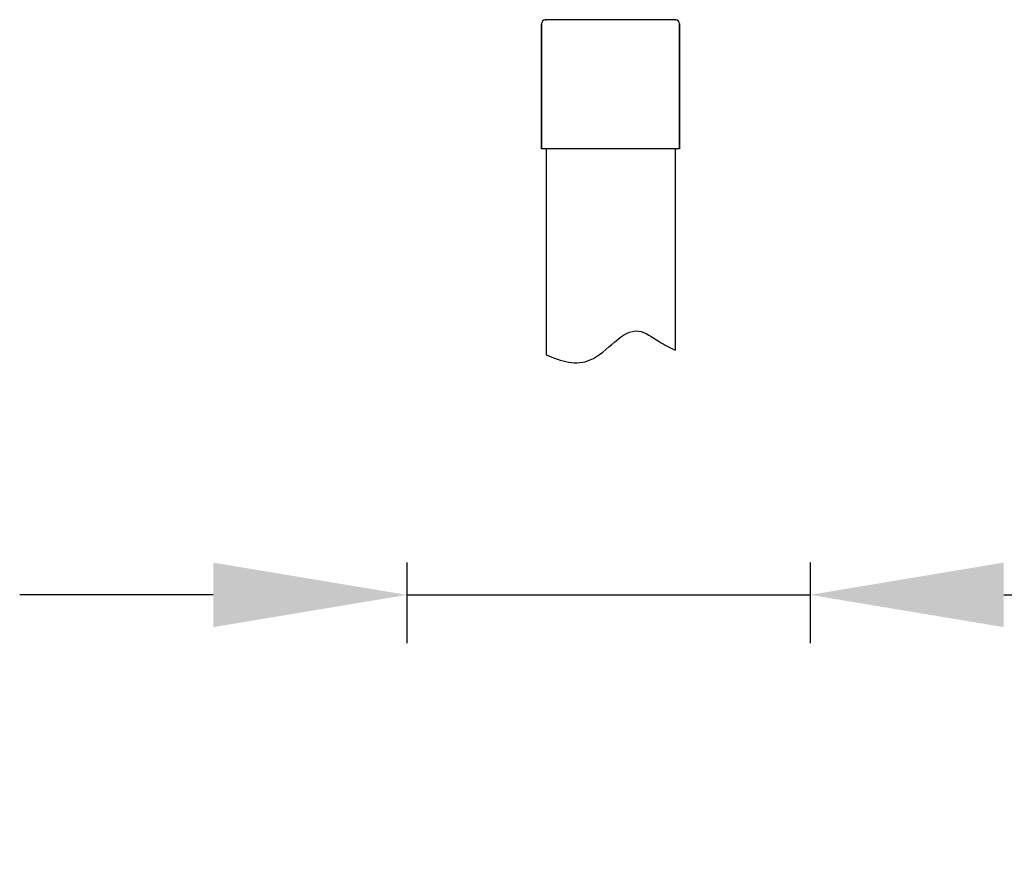
# Model space of a CAD drawing. Units: millimetres. Extents: x 22357 to 26880, y -32780 to -31514.
# Drawn here: x 26006 to 26128, y -32780 to -32675 of the extents above; entities that cross this region are included whole.
import ezdxf

# ---------------------------------------------------------------- set-up
doc = ezdxf.new("R2010")
doc.units = ezdxf.units.MM
doc.layers.add('62575_01_01_BL25', color=7, linetype='Continuous')
doc.styles.get("Standard").update_dxf_attribs({"font": 'arial.ttf'})
doc.dimstyles.new('A0', dxfattribs={"dimtxt": 22, "dimasz": 24, "dimexe": 6, "dimexo": 6, "dimgap": 8, "dimtad": 2, "dimtih": 1, "dimtoh": 1, "dimdec": 0, "dimdsep": 46, "dimtxsty": 'Standard', "dimcen": 0, "dimadec": 0, "dimazin": 0, "dimtfac": 1, "dimtdec": 0, "dimtmove": 0, "dimatfit": 0, "dimfxl": 0, "dimarcsym": 0})

# ---------------------------------------------------------------- blocks, each defined once
blk = doc.blocks.new('*D80')
at = {"color": 0, "lineweight": -2}
for p, q in [((26053.6, -32742.74), (26053.6, -32752.74)), ((26103.6, -32742.74), (26103.6, -32752.74)), ((26029.6, -32746.74), (26005.6, -32746.74)), ((26053.6, -32746.74), (26103.6, -32746.74)), ((26127.6, -32746.74), (26249.73, -32746.74))]:
    blk.add_line(p, q, dxfattribs=at)
at = {"color": 0}
for points in [[(26029.6, -32742.74), (26029.6, -32750.74), (26053.6, -32746.74)], [(26127.6, -32742.74), (26127.6, -32750.74), (26103.6, -32746.74)]]:
    blk.add_solid(points, dxfattribs=at)
at = {"layer": 'Defpoints', "color": 0}
for p in [(26053.6, -32736.74), (26103.6, -32736.74), (26103.6, -32746.74)]:
    blk.add_point(p, dxfattribs=at)
at = {"color": 0, "insert": (26200.67, -32765.97), "char_height": 22, "attachment_point": 5}
blk.add_mtext('50mm', dxfattribs=at)

msp = doc.modelspace()

# ---------------------------------------------------------------- linework, layer by layer
at = {"layer": '62575_01_01_BL25', "color": 7, "linetype": 'Continuous'}
for p, q in [((26086.95, -32675.43), (26070.75, -32675.43)), ((26070.3, -32675.92), (26070.3, -32691.42)), ((26070.3, -32691.42), (26070.3, -32675.92)), ((26087.4, -32675.92), (26087.4, -32691.42)), ((26087.4, -32691.42), (26087.4, -32675.92)), ((26087.4, -32691.42), (26070.3, -32691.42)), ((26070.85, -32691.42), (26070.85, -32716.96)), ((26070.85, -32691.42), (26070.85, -32716.96)), ((26086.85, -32691.42), (26086.85, -32716.41)), ((26086.85, -32691.42), (26086.85, -32716.41))]:
    msp.add_line(p, q, dxfattribs=at)
for centre, start, end in [((26070.8, -32675.92), 95.7392, 180), ((26070.7, -32674.93), 275.7392, 287.5075), ((26087, -32674.93), 252.4925, 264.2608), ((26086.9, -32675.92), 0, 84.2608)]:
    msp.add_arc(centre, 0.5, start, end, dxfattribs=at)
msp.add_open_spline([(26070.85, -32716.96), (26072.75, -32717.77), (26076.93, -32719.07), (26081.07, -32712.56), (26084.65, -32715.27), (26086.18, -32716.09), (26086.85, -32716.41)], degree=3, knots=[16.652661, 16.652661, 16.652661, 16.652661, 22.325263, 29.310487, 32.157208, 34.320219, 34.320219, 34.320219, 34.320219], dxfattribs=at)

# ---------------------------------------------------------------- dimensions: what is measured, and where the dimension line sits
dim = msp.add_linear_dim(base=(26103.6, -32746.74), p1=(26053.6, -32736.74), p2=(26103.6, -32736.74), dimstyle='A0', override={"dimpost": 'mm'})
dim.commit()
dim.dimension.update_dxf_attribs({"geometry": '*D80', "text_midpoint": (26200.67, -32765.97)})

doc.saveas('drawing.dxf')
